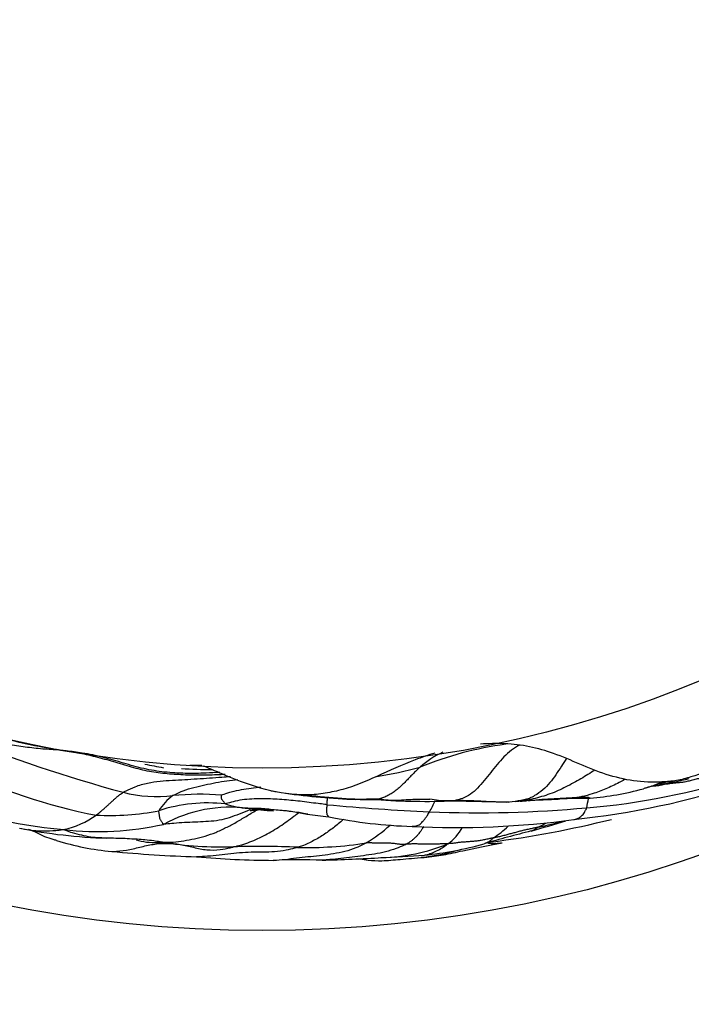
# Model space of a CAD drawing. Units: millimetres. Extents: x 0 to 835, y 0 to 1165.
# Drawn here: x 166 to 173, y 706 to 716 of the extents above; entities that cross this region are included whole.
import ezdxf
from ezdxf import colors
from ezdxf.entities.mleader import LeaderData, LeaderLine
from ezdxf.math import Vec2, Vec3

# ---------------------------------------------------------------- set-up
doc = ezdxf.new("R2010")
doc.units = ezdxf.units.MM
doc.layers.add('DV4_Défaut', color=7, linetype='Continuous')
doc.layers.add('Défaut', color=7, linetype='Continuous')

# ---------------------------------------------------------------- blocks, each defined once
blk = doc.blocks.new('_DOT')
at = {"color": 0}
blk.add_line((0, 0), (-1, 0), dxfattribs=at)
at = {"color": 0, "const_width": 0.333}
blk.add_lwpolyline([(-0.1665, 0, 1), (0.1665, 0, 1)], format="xyb", close=True, dxfattribs=at)
blk = doc.blocks.new('SE3')
at = {"layer": 'DV4_Défaut', "color": 7, "linetype": 'Continuous'}
for radius in [14, 12.25]:
    blk.add_circle((168.374, 720.503), radius, dxfattribs=at)
for centre, radius, start, end in [((170.781, 722.518), 15.04, 247.7319, 254.9654), ((171.528, 704.685), 3.862, 97.886, 112.0814), ((170.715, 707.554), 0.955, 114.3549, 132.0039), ((166.632, 712.41), 4.834, 238.4765, 265.3437), ((168.138, 712.879), 4.695, 257.3935, 259.8948), ((167.664, 712.831), 4.547, 269.177, 270.774), ((167.681, 713.475), 5.832, 243.4575, 259.2196), ((167.82, 712.803), 4.565, 266.0607, 270.2188), ((169.107, 711.653), 3.525, 278.1752, 285.9478), ((170.801, 716.554), 8.903, 275.9953, 287.9718), ((171.238, 715.411), 7.612, 274.7572, 287.7664), ((174.905, 700.1), 8.293, 104.9204, 106.8276), ((172.06, 711.722), 3.7, 277.8885, 279.6452), ((172.262, 710.983), 2.93, 277.7407, 284.0462), ((167.241, 709.37), 1.424, 255.2963, 277.0215), ((167.704, 704.967), 3.004, 85.5291, 95.5217), ((169.581, 714.371), 6.458, 260.1006, 260.599), ((169.581, 714.371), 6.458, 261.5152, 268.2309), ((169.657, 714.128), 6.214, 262.6531, 269.5208), ((171.627, 711.132), 3.216, 274.9755, 285.3633), ((167.753, 707.492), 0.575, 125.9437, 148.2965), ((167.791, 706.173), 1.705, 83.6502, 108.0332), ((168.297, 708.853), 1.035, 252.1857, 265.9169), ((171.204, 730.703), 22.943, 264.6756, 267.4389), ((170.131, 714.943), 7.048, 265.7165, 272.5037), ((167.986, 708.958), 2.487, 331.8044, 334.8361), ((169.173, 638.206), 69.703, 88.47195, 89.02046), ((170.834, 709.536), 1.66, 275.933, 284.6175), ((172.265, 696.073), 11.874, 94.8694, 95.6277), ((172.265, 696.073), 11.874, 92.348, 94.8694), ((171.909, 699.898), 8.029, 90.0195, 92.3605), ((168.84, 708.448), 3.093, 348.3932, 350.2659), ((166.041, 708.516), 0.945, 282.0965, 305.5068), ((166.732, 710.533), 2.79, 267.0956, 280.9948), ((168.035, 706.334), 1.498, 82.7893, 118.7417), ((168.734, 711.442), 3.657, 261.9722, 266.297), ((168.402, 706.627), 1.178, 85.3447, 93.5763), ((168.375, 705.258), 2.547, 78.8923, 87.2196), ((169.752, 714.223), 6.527, 262.1298, 264.1949), ((170.706, 720.436), 12.664, 267.6124, 275.2725), ((166.61, 710.829), 3.259, 263.4704, 282.4916), ((170.165, 713.052), 5.43, 258.6108, 268.1514), ((170.473, 716.753), 9.14, 266.97, 277.912), ((169.417, 718.604), 11.237, 277.2532, 283.9986), ((167.855, 719.707), 12.604, 285.7268, 287.5062), ((170.363, 712.188), 4.676, 282.1619, 285.6779), ((170.806, 708.762), 1.267, 295.304, 299.4658), ((166.877, 713.179), 5.683, 258.7166, 268.2458), ((168.649, 708.844), 1.634, 301.2496, 312.4498), ((170.1, 707.838), 0.485, 304.3748, 332.8482), ((174.394, 695.078), 12.882, 104.0284, 106.3615), ((170.405, 708.23), 0.862, 302.2284, 315.7428), ((167.007, 710.178), 2.833, 252.6527, 264.9222), ((167.967, 711.851), 4.447, 261.383, 271.2943), ((168.867, 711.435), 4.037, 268.4215, 278.9615), ((169.631, 709.233), 1.943, 270.9113, 292.4947), ((169.819, 710.658), 3.355, 275.1505, 286.3726), ((168.122, 721.593), 14.302, 264.5219, 268.1888), ((168.345, 699.037), 8.373, 87.1885, 91.9017), ((168.575, 717.856), 10.597, 265.0992, 269.5603), ((168.78, 701.296), 5.97, 87.6755, 92.75), ((168.438, 727.954), 20.701, 271.6175, 273.397), ((169.068, 721.599), 14.322, 272.337, 274.2136)]:
    blk.add_arc(centre, radius, start, end, dxfattribs=at)
for points, knots in [([(166.202, 708.446), (166.193, 708.447), (166.162, 708.449), (166.099, 708.453), (166.013, 708.458), (165.918, 708.467), (165.825, 708.479), (165.733, 708.494), (165.639, 708.509), (165.539, 708.532), (165.435, 708.558), (165.326, 708.584), (165.218, 708.598), (165.133, 708.601), (165.092, 708.601), (165.082, 708.6)], [0, 0, 0, 0, 0.022727, 0.090909, 0.181818, 0.272727, 0.363636, 0.454545, 0.545455, 0.636364, 0.727273, 0.818182, 0.909091, 0.977273, 1, 1, 1, 1]), ([(166.202, 708.446), (166.174, 708.45), (166.084, 708.465), (165.903, 708.497), (165.701, 708.542), (165.567, 708.578), (165.522, 708.59)], [0, 0, 0, 0, 0.099495, 0.39798, 0.795959, 1, 1, 1, 1]), ([(171.146, 708.5), (171.115, 708.486), (171.057, 708.447), (170.977, 708.375), (170.905, 708.291), (170.836, 708.204), (170.767, 708.118), (170.696, 708.037), (170.619, 707.966), (170.54, 707.927), (170.479, 707.91), (170.449, 707.903), (170.439, 707.902)], [0, 0, 0, 0, 0.108949, 0.220331, 0.331712, 0.443093, 0.554475, 0.665856, 0.777237, 0.888619, 0.972155, 1, 1, 1, 1]), ([(171.513, 708.41), (171.428, 708.44), (171.342, 708.463), (171.166, 708.502), (171.077, 708.512), (170.9, 708.52), (170.813, 708.516), (170.726, 708.511)], [0, 0, 0, 0, 0.336278, 0.336278, 0.672556, 0.672556, 1, 1, 1, 1]), ([(167.919, 708.207), (167.87, 708.204), (167.747, 708.197), (167.548, 708.193), (167.324, 708.207), (167.101, 708.243), (166.884, 708.306), (166.665, 708.372), (166.457, 708.415), (166.303, 708.434), (166.226, 708.443), (166.202, 708.446)], [0, 0, 0, 0, 0.085407, 0.216063, 0.346719, 0.477375, 0.608031, 0.738688, 0.869344, 0.967336, 1, 1, 1, 1]), ([(167.978, 708.183), (167.971, 708.183), (167.901, 708.181), (167.766, 708.174), (167.573, 708.176), (167.379, 708.188), (167.185, 708.208), (166.994, 708.254), (166.804, 708.314), (166.609, 708.368), (166.425, 708.411), (166.29, 708.432), (166.221, 708.443), (166.202, 708.446)], [0, 0, 0, 0, 0.0109825, 0.1208733, 0.2307642, 0.340655, 0.4505458, 0.5604367, 0.6703275, 0.7802183, 0.8901092, 0.9725273, 1, 1, 1, 1]), ([(170.236, 708.415), (170.164, 708.393), (170.093, 708.369), (169.882, 708.288), (169.746, 708.225), (169.609, 708.164)], [0, 0, 0, 0, 0.333394, 0.333394, 1, 1, 1, 1]), ([(172.679, 708.104), (172.577, 708.099), (172.475, 708.102), (172.274, 708.13), (172.176, 708.155), (171.885, 708.246), (171.705, 708.343), (171.513, 708.41)], [0, 0, 0, 0, 0.25, 0.25, 0.5, 0.5, 1, 1, 1, 1]), ([(171.65, 708.354), (171.632, 708.327), (171.594, 708.269), (171.538, 708.181), (171.474, 708.095), (171.401, 708.017), (171.323, 707.962), (171.272, 707.937), (171.253, 707.929)], [0, 0, 0, 0, 0.16018, 0.34407, 0.52796, 0.71185, 0.89574, 1, 1, 1, 1]), ([(168.862, 707.965), (168.709, 707.966), (168.559, 707.983), (168.266, 708.06), (168.123, 708.116), (167.903, 708.207), (167.825, 708.241), (167.748, 708.275)], [0, 0, 0, 0, 0.391178, 0.391178, 0.782356, 0.782356, 1, 1, 1, 1]), ([(170.076, 708.264), (170.073, 708.261), (170.059, 708.249), (170.033, 708.224), (169.997, 708.188), (169.958, 708.148), (169.92, 708.108), (169.88, 708.069), (169.84, 708.032), (169.797, 707.998), (169.753, 707.97), (169.707, 707.946), (169.664, 707.929), (169.629, 707.92), (169.61, 707.915), (169.605, 707.915)], [0, 0, 0, 0, 0.022727, 0.090909, 0.181818, 0.272727, 0.363636, 0.454545, 0.545455, 0.636364, 0.727273, 0.818182, 0.909091, 0.977273, 1, 1, 1, 1]), ([(171.957, 708.232), (171.908, 708.2), (171.807, 708.136), (171.647, 708.048), (171.476, 707.971), (171.338, 707.931), (171.259, 707.915), (171.243, 707.912)], [0, 0, 0, 0, 0.230104, 0.466354, 0.702604, 0.938854, 1, 1, 1, 1]), ([(166.88, 707.993), (166.888, 707.998), (166.932, 708.019), (167.02, 708.059), (167.143, 708.096), (167.276, 708.114), (167.409, 708.122), (167.543, 708.13), (167.676, 708.138), (167.809, 708.147), (167.929, 708.156), (168.005, 708.162), (168.036, 708.164)], [0, 0, 0, 0, 0.0286934, 0.1147734, 0.2295468, 0.3443202, 0.4590936, 0.5738671, 0.6886405, 0.8034139, 0.9181873, 1, 1, 1, 1]), ([(167.415, 707.957), (167.422, 707.961), (167.459, 707.98), (167.534, 708.014), (167.641, 708.046), (167.759, 708.073), (167.877, 708.098), (167.996, 708.117), (168.075, 708.126), (168.115, 708.129)], [0, 0, 0, 0, 0.041716, 0.166864, 0.333728, 0.500592, 0.667456, 0.834321, 1, 1, 1, 1]), ([(169.609, 708.164), (169.49, 708.111), (169.371, 708.057), (169.183, 708.007), (169.119, 707.993), (168.991, 707.972), (168.927, 707.965), (168.862, 707.965)], [0, 0, 0, 0, 0.5, 0.5, 0.75, 0.75, 1, 1, 1, 1]), ([(172.277, 708.129), (172.258, 708.118), (172.192, 708.082), (172.077, 708.028), (171.943, 707.977), (171.842, 707.951), (171.791, 707.94), (171.778, 707.938)], [0, 0, 0, 0, 0.1246276, 0.4164184, 0.7082092, 0.9270523, 1, 1, 1, 1]), ([(172.683, 708.103), (172.64, 708.084), (172.583, 708.062), (172.525, 708.044), (172.512, 708.04)], [0, 0, 0, 0, 0.780753, 1, 1, 1, 1]), ([(172.581, 708.059), (172.602, 708.061), (172.635, 708.065), (172.667, 708.071), (172.68, 708.074)], [0, 0, 0, 0, 0.656215, 1, 1, 1, 1]), ([(172.991, 708.158), (172.941, 708.143), (172.89, 708.129), (172.785, 708.111), (172.732, 708.106), (172.679, 708.104)], [0, 0, 0, 0, 0.5, 0.5, 1, 1, 1, 1]), ([(173.189, 708.161), (173.184, 708.16), (173.167, 708.157), (173.132, 708.151), (173.085, 708.142), (173.034, 708.131), (172.982, 708.117), (172.935, 708.104), (172.888, 708.097), (172.844, 708.094), (172.803, 708.09), (172.762, 708.084), (172.724, 708.079), (172.697, 708.076), (172.683, 708.074), (172.68, 708.074)], [0, 0, 0, 0, 0.022727, 0.090909, 0.181818, 0.272727, 0.363636, 0.454545, 0.545455, 0.636364, 0.727273, 0.818182, 0.909091, 0.977273, 1, 1, 1, 1]), ([(172.68, 708.074), (172.695, 708.078), (172.736, 708.091), (172.777, 708.106), (172.802, 708.116)], [0, 0, 0, 0, 0.385081, 1, 1, 1, 1]), ([(166.59, 707.747), (166.593, 707.748), (166.602, 707.756), (166.619, 707.77), (166.644, 707.791), (166.67, 707.814), (166.697, 707.837), (166.723, 707.861), (166.749, 707.885), (166.774, 707.908), (166.799, 707.931), (166.824, 707.953), (166.848, 707.971), (166.866, 707.984), (166.875, 707.991), (166.88, 707.993)], [0, 0, 0, 0, 0.022727, 0.090909, 0.181818, 0.272727, 0.363636, 0.454545, 0.545455, 0.636364, 0.727273, 0.818182, 0.909091, 0.977273, 1, 1, 1, 1]), ([(168.362, 708.046), (168.327, 708.043), (168.257, 708.036), (168.15, 708.019), (168.051, 707.999), (167.98, 707.976), (167.945, 707.964), (167.938, 707.962)], [0, 0, 0, 0, 0.248271, 0.498847, 0.749424, 0.937356, 1, 1, 1, 1]), ([(167.98, 707.868), (167.979, 707.868), (167.977, 707.871), (167.972, 707.877), (167.965, 707.885), (167.958, 707.894), (167.951, 707.902), (167.943, 707.911), (167.939, 707.92), (167.94, 707.929), (167.939, 707.938), (167.939, 707.947), (167.939, 707.954), (167.938, 707.959), (167.938, 707.962), (167.938, 707.962)], [0, 0, 0, 0, 0.022727, 0.090909, 0.181818, 0.272727, 0.363636, 0.454545, 0.545455, 0.636364, 0.727273, 0.818182, 0.909091, 0.977273, 1, 1, 1, 1]), ([(169.075, 707.859), (169.066, 707.86), (169.034, 707.864), (168.969, 707.872), (168.88, 707.883), (168.784, 707.896), (168.686, 707.906), (168.588, 707.915), (168.489, 707.92), (168.389, 707.923), (168.289, 707.922), (168.187, 707.916), (168.092, 707.9), (168.023, 707.88), (167.989, 707.869), (167.98, 707.868)], [0, 0, 0, 0, 0.022727, 0.090909, 0.181818, 0.272727, 0.363636, 0.454545, 0.545455, 0.636364, 0.727273, 0.818182, 0.909091, 0.977273, 1, 1, 1, 1]), ([(169.093, 707.729), (169.092, 707.73), (169.09, 707.731), (169.085, 707.736), (169.081, 707.742), (169.077, 707.749), (169.074, 707.762), (169.073, 707.78), (169.073, 707.799), (169.073, 707.818), (169.074, 707.836), (169.074, 707.85), (169.075, 707.857), (169.075, 707.859)], [0, 0, 0, 0, 0.050865, 0.156324, 0.261784, 0.367243, 0.472703, 0.578162, 0.683622, 0.789081, 0.894541, 0.973635, 1, 1, 1, 1]), ([(169.075, 707.859), (169.075, 707.861), (169.075, 707.867), (169.076, 707.881), (169.077, 707.9), (169.079, 707.92), (169.08, 707.933), (169.081, 707.94)], [0, 0, 0, 0, 0.064392, 0.257569, 0.515139, 0.772708, 1, 1, 1, 1]), ([(169.382, 707.916), (169.426, 707.918), (169.501, 707.92), (169.621, 707.927), (169.781, 707.898), (169.976, 707.921), (170.105, 707.919), (170.181, 707.919)], [0, 0, 0, 0, 0.139406, 0.279683, 0.499873, 0.750024, 1, 1, 1, 1]), ([(169.605, 707.915), (169.595, 707.914), (169.552, 707.912), (169.478, 707.909), (169.413, 707.913), (169.382, 707.916)], [0, 0, 0, 0, 0.1446311, 0.5785246, 1, 1, 1, 1]), ([(170.362, 707.899), (170.332, 707.9), (170.272, 707.902), (170.213, 707.912), (170.182, 707.919)], [0, 0, 0, 0, 0.4846494, 1, 1, 1, 1]), ([(170.439, 707.902), (170.427, 707.9), (170.401, 707.9), (170.374, 707.899), (170.362, 707.899)], [0, 0, 0, 0, 0.525343, 1, 1, 1, 1]), ([(171.005, 707.885), (170.998, 707.885), (170.972, 707.885), (170.928, 707.887), (170.872, 707.889), (170.816, 707.89), (170.76, 707.894), (170.702, 707.897), (170.64, 707.9), (170.573, 707.902), (170.512, 707.903), (170.467, 707.902), (170.445, 707.902), (170.439, 707.902)], [0, 0, 0, 0, 0.042068, 0.148505, 0.254942, 0.361379, 0.467816, 0.574253, 0.680689, 0.787126, 0.893563, 0.973391, 1, 1, 1, 1]), ([(171.157, 707.898), (171.155, 707.898), (171.137, 707.895), (171.119, 707.892), (171.1, 707.891)], [0, 0, 0, 0, 0.1255844, 1, 1, 1, 1]), ([(171.155, 707.897), (171.148, 707.896), (171.197, 707.901), (171.209, 707.901), (171.222, 707.902)], [0, 0, 0, 0, 0.467225, 1, 1, 1, 1]), ([(171.236, 707.903), (171.306, 707.908), (171.398, 707.914), (171.496, 707.916), (171.548, 707.918), (171.567, 707.92), (171.578, 707.921)], [0, 0, 0, 0, 0.4969, 0.778256, 0.889063, 1, 1, 1, 1]), ([(171.778, 707.938), (171.758, 707.935), (171.693, 707.927), (171.627, 707.921), (171.581, 707.921)], [0, 0, 0, 0, 0.300966, 1, 1, 1, 1]), ([(171.906, 707.928), (171.907, 707.928), (171.906, 707.929), (171.899, 707.933), (171.883, 707.938), (171.848, 707.938), (171.816, 707.94), (171.793, 707.939), (171.782, 707.938), (171.778, 707.938)], [0, 0, 0, 0, 0.148853, 0.319082, 0.489312, 0.659541, 0.829771, 0.957443, 1, 1, 1, 1]), ([(167.315, 707.648), (167.311, 707.648), (167.309, 707.651), (167.305, 707.658), (167.299, 707.668), (167.293, 707.679), (167.286, 707.691), (167.278, 707.704), (167.273, 707.718), (167.272, 707.733), (167.269, 707.748), (167.267, 707.764), (167.265, 707.777), (167.264, 707.788), (167.263, 707.793), (167.264, 707.794)], [0, 0, 0, 0, 0.022727, 0.090909, 0.181818, 0.272727, 0.363636, 0.454545, 0.545455, 0.636364, 0.727273, 0.818182, 0.909091, 0.977273, 1, 1, 1, 1]), ([(167.301, 707.454), (167.311, 707.454), (167.35, 707.454), (167.428, 707.456), (167.533, 707.469), (167.648, 707.492), (167.763, 707.52), (167.876, 707.559), (167.985, 707.611), (168.095, 707.668), (168.202, 707.733), (168.278, 707.779), (168.319, 707.802), (168.321, 707.803)], [0, 0, 0, 0, 0.027598, 0.110393, 0.220786, 0.33118, 0.441573, 0.551966, 0.662359, 0.772752, 0.883145, 0.993539, 1, 1, 1, 1]), ([(168.243, 707.803), (168.232, 707.799), (168.184, 707.779), (168.101, 707.747), (167.995, 707.708), (167.885, 707.684), (167.771, 707.676), (167.656, 707.671), (167.54, 707.666), (167.435, 707.659), (167.359, 707.651), (167.321, 707.648), (167.315, 707.648)], [0, 0, 0, 0, 0.0362695, 0.1567359, 0.2772022, 0.3976685, 0.5181348, 0.6386011, 0.7590674, 0.8795337, 0.9698834, 1, 1, 1, 1]), ([(168.068, 707.405), (168.075, 707.407), (168.105, 707.414), (168.165, 707.429), (168.244, 707.457), (168.328, 707.493), (168.411, 707.533), (168.49, 707.578), (168.568, 707.626), (168.643, 707.679), (168.709, 707.729), (168.752, 707.76), (168.77, 707.774)], [0, 0, 0, 0, 0.028627, 0.114509, 0.229019, 0.343528, 0.458038, 0.572547, 0.687057, 0.801566, 0.916076, 1, 1, 1, 1]), ([(168.223, 707.821), (168.23, 707.821), (168.258, 707.822), (168.312, 707.824), (168.386, 707.82), (168.466, 707.811), (168.547, 707.802), (168.627, 707.796), (168.707, 707.785), (168.784, 707.772), (168.834, 707.762), (168.859, 707.758)], [0, 0, 0, 0, 0.031549, 0.126198, 0.252395, 0.378593, 0.504791, 0.630988, 0.757186, 0.883383, 1, 1, 1, 1]), ([(168.332, 707.803), (168.328, 707.803), (168.308, 707.802), (168.275, 707.806), (168.241, 707.815), (168.226, 707.819), (168.223, 707.821)], [0, 0, 0, 0, 0.101955, 0.550977, 0.887744, 1, 1, 1, 1]), ([(168.245, 707.796), (168.245, 707.796), (168.246, 707.796), (168.252, 707.797), (168.27, 707.799), (168.298, 707.801), (168.32, 707.802), (168.334, 707.803)], [0, 0, 0, 0, 0.095992, 0.33073, 0.552519, 0.770827, 1, 1, 1, 1]), ([(169.99, 707.626), (169.991, 707.626), (170.003, 707.626), (170.024, 707.627), (170.044, 707.633), (170.066, 707.643), (170.086, 707.656), (170.103, 707.676), (170.122, 707.698), (170.14, 707.722), (170.157, 707.749), (170.17, 707.77), (170.177, 707.78), (170.178, 707.783)], [0, 0, 0, 0, 0.010877, 0.12078, 0.230682, 0.340585, 0.450487, 0.56039, 0.670292, 0.780195, 0.890097, 0.972524, 1, 1, 1, 1]), ([(171.733, 707.7), (171.735, 707.7), (171.744, 707.702), (171.759, 707.706), (171.779, 707.713), (171.797, 707.724), (171.813, 707.738), (171.83, 707.754), (171.844, 707.775), (171.856, 707.797), (171.865, 707.814), (171.869, 707.823), (171.87, 707.826)], [0, 0, 0, 0, 0.038956, 0.159087, 0.279217, 0.399348, 0.519478, 0.639609, 0.759739, 0.87987, 0.969967, 1, 1, 1, 1]), ([(169.254, 707.701), (169.243, 707.692), (169.215, 707.669), (169.169, 707.631), (169.115, 707.59), (169.06, 707.551), (169.004, 707.513), (168.944, 707.48), (168.884, 707.448), (168.828, 707.421), (168.784, 707.408), (168.762, 707.401), (168.756, 707.4)], [0, 0, 0, 0, 0.071721, 0.187756, 0.303791, 0.419826, 0.535861, 0.651896, 0.76793, 0.883965, 0.970991, 1, 1, 1, 1]), ([(165.763, 707.607), (165.799, 707.599), (165.896, 707.582), (166.037, 707.572), (166.16, 707.582), (166.22, 707.59), (166.239, 707.592)], [0, 0, 0, 0, 0.229336, 0.614668, 0.903667, 1, 1, 1, 1]), ([(166.163, 707.474), (166.151, 707.477), (166.108, 707.488), (166.036, 707.512), (165.951, 707.556), (165.892, 707.581), (165.862, 707.592)], [0, 0, 0, 0, 0.118214, 0.415091, 0.711967, 1, 1, 1, 1]), ([(166.711, 707.499), (166.684, 707.5), (166.623, 707.501), (166.53, 707.508), (166.433, 707.53), (166.343, 707.551), (166.279, 707.575), (166.247, 707.588), (166.239, 707.592)], [0, 0, 0, 0, 0.173554, 0.380165, 0.586777, 0.793388, 0.948347, 1, 1, 1, 1]), ([(170.115, 707.622), (170.114, 707.62), (170.107, 707.611), (170.095, 707.593), (170.079, 707.569), (170.062, 707.547), (170.043, 707.525), (170.022, 707.504), (170.001, 707.484), (169.979, 707.466), (169.957, 707.451), (169.942, 707.44), (169.934, 707.435), (169.929, 707.433)], [0, 0, 0, 0, 0.0250986, 0.133421, 0.2417434, 0.3500658, 0.4583881, 0.5667105, 0.6750329, 0.7833553, 0.8916776, 0.9729194, 1, 1, 1, 1]), ([(171.348, 707.617), (171.344, 707.616), (171.329, 707.613), (171.3, 707.606), (171.26, 707.598), (171.215, 707.589), (171.171, 707.579), (171.128, 707.566), (171.085, 707.555), (171.041, 707.544), (170.997, 707.532), (170.954, 707.52), (170.913, 707.51), (170.883, 707.505), (170.868, 707.502), (170.864, 707.501)], [0, 0, 0, 0, 0.022727, 0.090909, 0.181818, 0.272727, 0.363636, 0.454545, 0.545455, 0.636364, 0.727273, 0.818182, 0.909091, 0.977273, 1, 1, 1, 1]), ([(171.348, 707.617), (171.344, 707.615), (171.336, 707.609), (171.32, 707.596), (171.299, 707.585), (171.283, 707.579), (171.277, 707.577)], [0, 0, 0, 0, 0.092836, 0.371345, 0.742689, 1, 1, 1, 1]), ([(167.031, 707.486), (167.027, 707.486), (166.992, 707.488), (166.924, 707.493), (166.826, 707.496), (166.755, 707.498), (166.717, 707.499), (166.711, 707.499)], [0, 0, 0, 0, 0.036147, 0.341164, 0.64618, 0.951197, 1, 1, 1, 1]), ([(166.756, 707.356), (166.761, 707.356), (166.814, 707.357), (166.915, 707.367), (167.058, 707.402), (167.201, 707.436), (167.348, 707.446), (167.493, 707.435), (167.635, 707.399), (167.778, 707.368), (167.912, 707.371), (168.008, 707.39), (168.056, 707.402), (168.068, 707.405)], [0, 0, 0, 0, 0.0113019, 0.1211572, 0.2310126, 0.3408679, 0.4507233, 0.5605786, 0.670434, 0.7802893, 0.8901447, 0.9725362, 1, 1, 1, 1]), ([(167.019, 707.481), (167.055, 707.47), (167.133, 707.452), (167.229, 707.451), (167.287, 707.454), (167.301, 707.454)], [0, 0, 0, 0, 0.397588, 0.849397, 1, 1, 1, 1]), ([(167.301, 707.454), (167.294, 707.455), (167.262, 707.461), (167.2, 707.471), (167.118, 707.479), (167.059, 707.484), (167.031, 707.486)], [0, 0, 0, 0, 0.086761, 0.347042, 0.694085, 1, 1, 1, 1]), ([(169.496, 707.447), (169.488, 707.443), (169.451, 707.424), (169.376, 707.387), (169.267, 707.353), (169.145, 707.329), (169.022, 707.312), (168.899, 707.299), (168.776, 707.286), (168.653, 707.27), (168.559, 707.26), (168.505, 707.259), (168.494, 707.259)], [0, 0, 0, 0, 0.030165, 0.120659, 0.241319, 0.361978, 0.482637, 0.603297, 0.723956, 0.844616, 0.965275, 1, 1, 1, 1]), ([(169.929, 707.433), (169.923, 707.43), (169.885, 707.413), (169.81, 707.382), (169.704, 707.35), (169.585, 707.325), (169.465, 707.31), (169.344, 707.295), (169.224, 707.28), (169.117, 707.268), (169.049, 707.263), (169.021, 707.261)], [0, 0, 0, 0, 0.0324755, 0.1299022, 0.2598043, 0.3897065, 0.5196086, 0.6495108, 0.7794129, 0.9093151, 1, 1, 1, 1]), ([(169.929, 707.433), (169.926, 707.433), (169.914, 707.432), (169.889, 707.43), (169.853, 707.431), (169.811, 707.439), (169.77, 707.443), (169.73, 707.445), (169.691, 707.446), (169.652, 707.445), (169.614, 707.446), (169.575, 707.446), (169.539, 707.447), (169.513, 707.447), (169.5, 707.448), (169.496, 707.447)], [0, 0, 0, 0, 0.022727, 0.090909, 0.181818, 0.272727, 0.363636, 0.454545, 0.545455, 0.636364, 0.727273, 0.818182, 0.909091, 0.977273, 1, 1, 1, 1]), ([(170.374, 707.438), (170.371, 707.438), (170.357, 707.437), (170.33, 707.436), (170.291, 707.436), (170.249, 707.435), (170.207, 707.434), (170.166, 707.434), (170.126, 707.433), (170.085, 707.434), (170.046, 707.436), (170.006, 707.437), (169.971, 707.435), (169.945, 707.434), (169.933, 707.433), (169.929, 707.433)], [0, 0, 0, 0, 0.022727, 0.090909, 0.181818, 0.272727, 0.363636, 0.454545, 0.545455, 0.636364, 0.727273, 0.818182, 0.909091, 0.977273, 1, 1, 1, 1]), ([(170.119, 707.292), (170.196, 707.3), (170.324, 707.314), (170.603, 707.381), (170.801, 707.417), (170.958, 707.447)], [0, 0, 0, 0, 0.255081, 0.507233, 1, 1, 1, 1]), ([(170.128, 707.317), (170.133, 707.318), (170.155, 707.323), (170.194, 707.335), (170.253, 707.361), (170.31, 707.392), (170.349, 707.419), (170.369, 707.434), (170.374, 707.438)], [0, 0, 0, 0, 0.07496, 0.30622, 0.53748, 0.76874, 0.942185, 1, 1, 1, 1]), ([(170.864, 707.501), (170.86, 707.5), (170.845, 707.497), (170.813, 707.491), (170.77, 707.481), (170.722, 707.473), (170.674, 707.466), (170.627, 707.462), (170.582, 707.458), (170.538, 707.455), (170.497, 707.453), (170.458, 707.446), (170.421, 707.441), (170.393, 707.439), (170.38, 707.439), (170.374, 707.438)], [0, 0, 0, 0, 0.022727, 0.090909, 0.181818, 0.272727, 0.363636, 0.454545, 0.545455, 0.636364, 0.727273, 0.818182, 0.909091, 0.977273, 1, 1, 1, 1]), ([(170.864, 707.501), (170.861, 707.498), (170.85, 707.488), (170.829, 707.468), (170.799, 707.45), (170.776, 707.442), (170.765, 707.438)], [0, 0, 0, 0, 0.087704, 0.350814, 0.701628, 1, 1, 1, 1]), ([(170.951, 707.446), (170.936, 707.443), (170.906, 707.439), (170.864, 707.438), (170.832, 707.439), (170.814, 707.443), (170.809, 707.444)], [0, 0, 0, 0, 0.285605, 0.576411, 0.867216, 1, 1, 1, 1]), ([(168.756, 707.4), (168.747, 707.397), (168.706, 707.385), (168.624, 707.363), (168.51, 707.35), (168.384, 707.348), (168.258, 707.347), (168.132, 707.34), (168.006, 707.328), (167.881, 707.313), (167.769, 707.3), (167.699, 707.298), (167.67, 707.298)], [0, 0, 0, 0, 0.028784, 0.115134, 0.230268, 0.345403, 0.460537, 0.575671, 0.690805, 0.805939, 0.921074, 1, 1, 1, 1]), ([(170.46, 707.361), (170.405, 707.344), (170.293, 707.316), (170.178, 707.298), (170.12, 707.292)], [0, 0, 0, 0, 0.501532, 1, 1, 1, 1]), ([(169.432, 707.277), (169.459, 707.271), (169.532, 707.258), (169.674, 707.252), (169.878, 707.273), (170.023, 707.284), (170.118, 707.292)], [0, 0, 0, 0, 0.1479268, 0.3740488, 0.6552292, 1, 1, 1, 1])]:
    blk.add_open_spline(points, degree=3, knots=knots, dxfattribs=at)
for points in [[(173.597, 708.5), (173.422, 708.344), (173.216, 708.226), (172.991, 708.158)], [(172.512, 708.04), (172.501, 708.037), (172.49, 708.034), (172.479, 708.03)], [(171.032, 707.885), (171.023, 707.885), (171.014, 707.884), (171.005, 707.885)], [(171.243, 707.912), (171.215, 707.907), (171.186, 707.902), (171.157, 707.898)], [(170.12, 707.292), (170.109, 707.291), (170.098, 707.29), (170.087, 707.289)]]:
    blk.add_open_spline(points, degree=3, dxfattribs=at)

msp = doc.modelspace()

# ---------------------------------------------------------------- block references
at = {"layer": 'Défaut'}
msp.add_blockref('SE3', (0, 0), dxfattribs=at)

# ---------------------------------------------------------------- leaders
at = {"layer": 'Défaut', "color": 7, "linetype": 'Continuous'}
ml = msp.add_multileader_mtext('Standard', dxfattribs=at)
ml.set_content('{\\pxsm0.9;\\fSolid Edge ISO|b1||i0||c0|p34;\\W1.;12/10/2020\\P}', color=256)
ml.set_leader_properties()
ml.set_arrow_properties(name='DOT')
ml.build(insert=Vec2(0, 0))
ml.multileader.update_dxf_attribs({"leader_type": 0, "dogleg_length": 0, "arrow_head_size": 12})
ctx = ml.context
ctx.base_point, ctx.char_height, ctx.arrow_head_size, ctx.landing_gap_size = Vec3(747.016, 1157.46), 12, 12, 4.2
notes = []
notes.append((ctx, [(0, (0, 0, 0), (0, 0), (1, 0), 1, [])]))
ctx.mtext.insert = Vec3(749.016, 1163.58)
for ctx, leaders in notes:
    for number, flags, end, landing, length, lines in leaders:
        leader = LeaderData()
        leader.index, (leader.has_last_leader_line, leader.has_dogleg_vector, leader.attachment_direction) = number, flags
        leader.last_leader_point, leader.dogleg_vector, leader.dogleg_length = Vec3(end), Vec3(landing), length
        for number, points, colour, breaks in lines:
            line = LeaderLine()
            line.index, line.vertices, line.color, line.breaks = number, Vec3.list(points), colors.encode_raw_color(colour), breaks
            leader.lines.append(line)
        ctx.leaders.append(leader)

doc.saveas('drawing.dxf')
